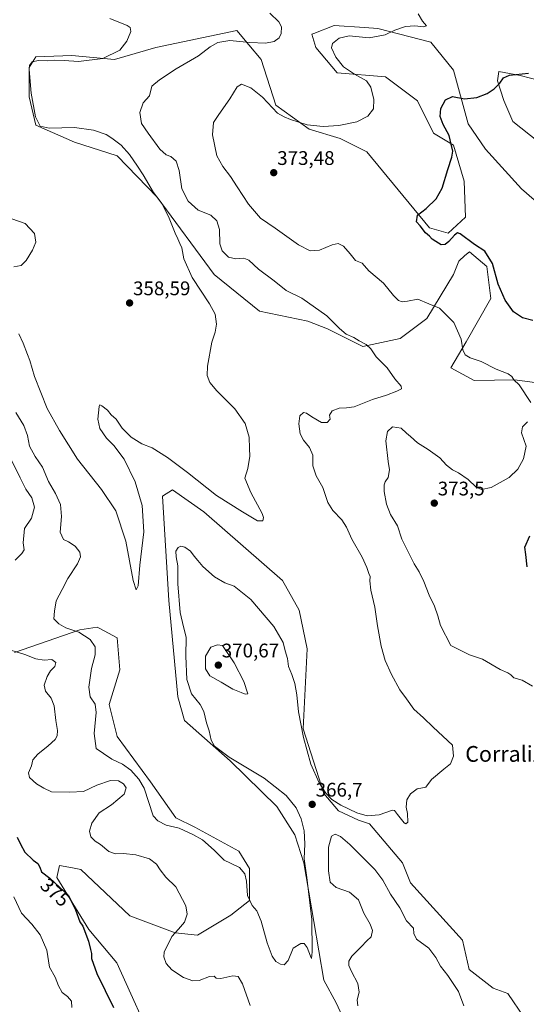
# Model space of a CAD drawing. Units: metres. Extents: x 608123 to 611598, y 4685316 to 4687683.
# Drawn here: x 609252 to 609510, y 4686012 to 4686514 of the extents above; entities that cross this region are included whole.
import ezdxf
from ezdxf.enums import TextEntityAlignment as Align

# ---------------------------------------------------------------- set-up
doc = ezdxf.new("R2010")
doc.units = ezdxf.units.M
doc.header["$MEASUREMENT"] = 0
for name, color, linetype, lineweight in [('Carátula', 7, 'Continuous', 5), ('Cultivos herbáceos CxS', 92, 'Continuous', 0), ('Curva de nivel maestra', 36, 'Continuous', 30), ('Curva de nivel normal', 36, 'Continuous', 0), ('Matorral', 135, 'Continuous', 0), ('Matorral CxS', 135, 'Continuous', 0), ('Punto de cota en terreno', 7, 'Continuous', 0), ('Rótulo de curva de nivel directora', 19, 'Continuous', 0), ('Rótulo de punto de cota en terreno', 19, 'Continuous', 0), ('Texto cartográfico', 19, 'Continuous', 0)]:
    doc.layers.add(name, color=color, linetype=linetype, lineweight=lineweight)
doc.styles.add('Arial', font='txt', dxfattribs={"height": 0.2})

# ---------------------------------------------------------------- blocks, each defined once
blk = doc.blocks.new('*U152')
at = {"layer": 'Cultivos herbáceos CxS', "color": 92, "linetype": 'Continuous', "lineweight": 0}
for points in [[(609508.43, 4686005.67, 368.29), (609500.29, 4686017.89, 367.75), (609492.83, 4686020.61, 368.14), (609480.61, 4686030.11, 367.91), (609477.22, 4686045.05, 367.18), (609450.76, 4686074.24, 366.92), (609446.69, 4686084.42, 366.15), (609429.94, 4686104.24, 365.33), (609424.3, 4686106.15, 365.45), (609414.12, 4686110.9, 365.65), (609406.65, 4686119.73, 365.02), (609396.2, 4686152.66, 364.65), (609398.14, 4686193.35, 362.94), (609394.04, 4686212.99, 362.15), (609385.56, 4686228.11, 361.51), (609345.67, 4686263.1, 360.77), (609329.62, 4686274.3, 360.95), (609324.59, 4686271.05, 361.39), (609327.79, 4686217.98, 362.38), (609332.45, 4686168.88, 362.51), (609335.8, 4686156.86, 362.49), (609358.97, 4686136.23, 364.35), (609382.81, 4686113.08, 363.59), (609391.92, 4686098.6, 364.02), (609396.47, 4686084.42, 364.86), (609406.65, 4686024.68, 365.71), (609412.87, 4686013.14, 366.2), (609427.01, 4685982.59, 366.32)], [(609527.51, 4686479.61, 375.77), (609506.47, 4686485.04, 375.06), (609495.62, 4686487.07, 374.2), (609494.94, 4686482.32, 374.68), (609498.2, 4686472.46, 375.78), (609502.8, 4686461.73, 376.73), (609524.8, 4686444.3, 379.65)], [(609521.4, 4686415.11, 380.75), (609507.12, 4686427.48, 379.22), (609488.83, 4686447.7, 376.85), (609480.01, 4686460.6, 376.13), (609472.55, 4686487.75, 373.86), (609461.01, 4686502.01, 371.54), (609434.15, 4686509, 369.35), (609427.27, 4686509.49, 368.83), (609411.89, 4686510.58, 367.7), (609411.89, 4686510.58, 367.7), (609401.56, 4686506.46, 366.67), (609400.62, 4686506.08, 366.57), (609402.66, 4686499.3, 367.28), (609413.51, 4686486.4, 368.68), (609437.94, 4686484.36, 371), (609454.23, 4686472.14, 372.65), (609462.37, 4686455.85, 373.59), (609472.55, 4686449.74, 375.02), (609477.98, 4686431.41, 376.02), (609478.65, 4686413.08, 375.8), (609469.83, 4686404.93, 375.12), (609460.33, 4686407.65, 375.17), (609428.44, 4686446.34, 372.15), (609414.87, 4686453.13, 370.83), (609399.26, 4686457.88, 370.29), (609382.3, 4686470.1, 369.29), (609374.84, 4686493.19, 366.38), (609368.44, 4686500.77, 365.1), (609362.39, 4686507.95, 364.19), (609321.23, 4686499.3, 362.04), (609300.2, 4686493.19, 360.34), (609278.48, 4686495.22, 359.18), (609260.16, 4686494.55, 359.05), (609256.77, 4686489.12, 359.58), (609256.77, 4686474.18, 359.32), (609260.16, 4686459.92, 358.89), (609279.84, 4686451.1, 357.88), (609301.55, 4686444.31, 359.11), (609321.91, 4686423.26, 359.98), (609350.88, 4686383.89, 361.05), (609374.02, 4686365.17, 361.55), (609398.58, 4686360.13, 363.42), (609408.45, 4686356.15, 363.76), (609426.41, 4686347.22, 364.69), (609445.4, 4686351.3, 366.52), (609458.98, 4686361.48, 368.77), (609472.55, 4686383.88, 371.97), (609475.26, 4686390.67, 372.91), (609478.4, 4686393.42, 373.4), (609480.69, 4686395.42, 373.94), (609489.51, 4686387.96, 374.11), (609491.55, 4686371.66, 373.26), (609479.05, 4686349.56, 370.39), (609471.19, 4686336.36, 367.33), (609483.15, 4686329.93, 367.88), (609503.76, 4686330.25, 369.94), (609554.39, 4686323.35, 374.07)], [(609321.83, 4685988.02, 375.09), (609301.48, 4686033.51, 372.49), (609287.23, 4686050.48, 374.32), (609270.94, 4686076.96, 374.37), (609272.3, 4686083.07, 373.43), (609278.89, 4686081.83, 373.27), (609283.16, 4686081.03, 373.05), (609308.05, 4686057.34, 372.91), (609331.04, 4686048.78, 369.74), (609342.34, 4686047.54, 367.7), (609359.3, 4686057.72, 365.84), (609368.8, 4686065.19, 364.97), (609368.8, 4686081.48, 364.17), (609363.37, 4686090.31, 363.85), (609340.98, 4686102.53, 364.18), (609331.48, 4686107.28, 364.17), (609318.59, 4686125.61, 363.8), (609301.63, 4686148.7, 363.34), (609297.56, 4686164.99, 363.1), (609302.98, 4686182.64, 362.08), (609301.63, 4686198.93, 361.6), (609292.75, 4686203.67, 362.56), (609291.45, 4686204.36, 362.73), (609282.63, 4686203.01, 364.41), (609249.38, 4686191.47, 369.98)]]:
    blk.add_polyline3d(points, dxfattribs=at)
blk = doc.blocks.new('*U164')
at = {"layer": 'Curva de nivel normal', "color": 36, "linetype": 'Continuous', "lineweight": 0}
blk.add_polyline3d([(609250.06, 4686313.58, 365), (609254.07, 4686306.9, 365), (609255.9, 4686301.9, 365), (609257, 4686296.41, 365), (609259.8, 4686291.28, 365), (609263.66, 4686285.72, 365), (609266.62, 4686278.5, 365), (609270.19, 4686272.42, 365), (609272.68, 4686266.83, 365), (609273.22, 4686260.68, 365), (609272.6, 4686252.76, 365), (609274.36, 4686248.94, 365), (609276.78, 4686247.76, 365), (609280.2, 4686245.53, 365), (609282.57, 4686242.48, 365), (609283, 4686240.17, 365), (609281.42, 4686236.61, 365), (609276.44, 4686229.09, 365), (609273.55, 4686223.48, 365), (609270.55, 4686217.73, 365), (609269.74, 4686212.46, 365), (609269.3, 4686208.53, 365), (609271.94, 4686206, 365), (609275.41, 4686203.92, 365), (609282.12, 4686201.78, 365), (609287.82, 4686198.05, 365), (609290.34, 4686194.41, 365), (609290.42, 4686190.22, 365), (609288.49, 4686183.31, 365), (609287.11, 4686173.74, 365), (609287.86, 4686168.94, 365), (609290.33, 4686165.13, 365), (609290.86, 4686160.99, 365), (609289.9, 4686150.22, 365), (609290.97, 4686142.54, 365), (609294.54, 4686139.99, 365), (609298.86, 4686137.18, 365), (609304.36, 4686134.59, 365), (609308.59, 4686131.62, 365), (609312.54, 4686126.98, 365), (609315.28, 4686122.39, 365), (609319.93, 4686108.25, 365), (609322.3, 4686105.78, 365), (609326.53, 4686103.58, 365), (609333.13, 4686102.08, 365), (609339.96, 4686098.88, 365), (609344.92, 4686096.17, 365), (609350.88, 4686090.89, 365), (609355.89, 4686085.78, 365), (609359.12, 4686084.24, 365), (609363.83, 4686082.02, 365), (609366.47, 4686078.78, 365), (609367.27, 4686075.11, 365), (609367.83, 4686067.81, 365), (609370.14, 4686062.61, 365), (609372.52, 4686060, 365), (609374.83, 4686054.7, 365), (609377.91, 4686043.61, 365), (609380.35, 4686036.88, 365), (609382.32, 4686034.13, 365), (609384.59, 4686032.74, 365), (609386.49, 4686032.5, 365), (609388.44, 4686034.69, 365), (609390.98, 4686040.99, 365), (609394.94, 4686043.32, 365), (609396.61, 4686043.34, 365), (609398.22, 4686041.27, 365), (609399.8, 4686036.83, 365), (609400.41, 4686035.69, 365), (609400.71, 4686039.14, 365), (609400.52, 4686055.59, 365), (609398.05, 4686076.9, 365), (609396.7, 4686086.5, 365), (609397.04, 4686093.98, 365), (609396.72, 4686100.74, 365), (609395.15, 4686106.87, 365), (609392.59, 4686112.39, 365), (609387.53, 4686118.72, 365), (609376.3, 4686127.55, 365), (609358.53, 4686138.1, 365), (609351.1, 4686143.73, 365), (609349.3, 4686146.89, 365), (609348.29, 4686151.62, 365), (609346.98, 4686155.6, 365), (609345.59, 4686161.34, 365), (609343.71, 4686164.97, 365), (609339.38, 4686170.46, 365), (609336.96, 4686177.64, 365), (609336.47, 4686189.58, 365), (609336.73, 4686199.24, 365), (609335.3, 4686204.45, 365), (609333.66, 4686211.73, 365), (609332.44, 4686226.45, 365), (609332.48, 4686235.57, 365), (609331.49, 4686240.05, 365), (609331.47, 4686242.98, 365), (609332.5, 4686244.96, 365), (609333.92, 4686245.54, 365), (609335.92, 4686245.05, 365), (609338.92, 4686243.03, 365), (609340.71, 4686240.43, 365), (609342.58, 4686238.35, 365), (609345.15, 4686235.27, 365), (609351.12, 4686229.96, 365), (609356.3, 4686226.92, 365), (609361.12, 4686225.15, 365), (609369.6, 4686218.35, 365), (609381.29, 4686204.71, 365), (609385.96, 4686196.55, 365), (609387.02, 4686192.23, 365), (609388.23, 4686188.34, 365), (609388.69, 4686184.28, 365), (609390.38, 4686180.22, 365), (609391.89, 4686175.61, 365), (609392.88, 4686169.84, 365), (609393.78, 4686161.25, 365), (609396.32, 4686148.16, 365), (609400.04, 4686134.56, 365), (609404.24, 4686125.05, 365), (609407.71, 4686119.85, 365), (609410.77, 4686116.65, 365), (609415.22, 4686113.78, 365), (609423.35, 4686109.83, 365), (609428.66, 4686108.26, 365), (609434.79, 4686108.84, 365), (609441.48, 4686111.26, 365), (609442.66, 4686111.09, 365), (609444.14, 4686108.95, 365), (609447.43, 4686104.69, 365), (609448.32, 4686104.18, 365), (609449.32, 4686105.15, 365), (609449.18, 4686109.58, 365), (609448.57, 4686112.67, 365), (609448.77, 4686116.46, 365), (609450.77, 4686119.55, 365), (609454.18, 4686122.06, 365), (609456.75, 4686122.56, 365), (609458.52, 4686122.85, 365), (609461.44, 4686126.84, 365), (609467.58, 4686132.1, 365), (609471.07, 4686134.7, 365), (609472.57, 4686138.64, 365), (609472.14, 4686144.25, 365), (609462.21, 4686153.45, 365), (609457.27, 4686158.26, 365), (609452.44, 4686162.58, 365), (609448.64, 4686167.79, 365), (609445.36, 4686172.49, 365), (609441.12, 4686180.25, 365), (609437.9, 4686187.36, 365), (609435.8, 4686194.6, 365), (609433.92, 4686204.95, 365), (609432.64, 4686214.44, 365), (609430.51, 4686223.24, 365), (609430, 4686227.91, 365), (609430.19, 4686230.09, 365), (609429.48, 4686231.61, 365), (609428.56, 4686234.7, 365), (609426.13, 4686239.93, 365), (609420.97, 4686249.1, 365), (609418.11, 4686255.26, 365), (609415.73, 4686258.92, 365), (609411.29, 4686263.67, 365), (609408.75, 4686267.86, 365), (609406.06, 4686275.4, 365), (609402.76, 4686281.33, 365), (609401.03, 4686286.44, 365), (609401.06, 4686291.8, 365), (609399.43, 4686295.71, 365), (609396.32, 4686299.44, 365), (609394.58, 4686302.81, 365), (609393.97, 4686307.9, 365), (609394.46, 4686311.84, 365), (609396.28, 4686313.56, 365), (609397.92, 4686313.32, 365), (609400.53, 4686311.32, 365), (609405.44, 4686308.54, 365), (609408.38, 4686308.44, 365), (609409.9, 4686310.21, 365), (609409.6, 4686312.3, 365), (609410.9, 4686314.44, 365), (609414.44, 4686315.75, 365), (609418.11, 4686316.05, 365), (609422.11, 4686316.52, 365), (609431.44, 4686320.26, 365), (609438.44, 4686322.49, 365), (609443.77, 4686324.46, 365), (609446.16, 4686325.68, 365), (609446.01, 4686327.04, 365), (609442.78, 4686330.75, 365), (609438.78, 4686336.28, 365), (609433.34, 4686341.98, 365), (609430.54, 4686346, 365), (609428.1, 4686348.22, 365), (609424.64, 4686350.02, 365), (609421.94, 4686351.75, 365), (609418.08, 4686353.46, 365), (609414.64, 4686356.28, 365), (609408.24, 4686362.77, 365), (609395.41, 4686371.76, 365), (609387.44, 4686375.69, 365), (609381.45, 4686380.62, 365), (609373.38, 4686386.62, 365), (609368.5, 4686391.08, 365), (609365.92, 4686392.14, 365), (609361.94, 4686391.74, 365), (609358.26, 4686392.71, 365), (609355.02, 4686395.94, 365), (609353.81, 4686399.47, 365), (609353.56, 4686406.66, 365), (609352.27, 4686411.22, 365), (609349.13, 4686414.06, 365), (609342.78, 4686416.63, 365), (609337.61, 4686421.12, 365), (609334.41, 4686427.36, 365), (609333.02, 4686436.8, 365), (609331.6, 4686441.55, 365), (609328.91, 4686443.88, 365), (609326.46, 4686444.8, 365), (609323.28, 4686447.61, 365), (609317.26, 4686455.82, 365), (609313.88, 4686460.75, 365), (609313.11, 4686466.25, 365), (609314.87, 4686471.16, 365), (609318, 4686474.83, 365), (609319.17, 4686479.75, 365), (609323.16, 4686482.94, 365), (609331.61, 4686488.45, 365), (609342.9, 4686495.15, 365), (609348.78, 4686499.75, 365), (609352.75, 4686501.96, 365), (609358.86, 4686502.93, 365), (609369.06, 4686501.83, 365), (609377.04, 4686501.62, 365), (609381.4, 4686502.43, 365), (609383.87, 4686504.22, 365), (609384.91, 4686506.55, 365), (609385.2, 4686509.89, 365), (609383.79, 4686512.46, 365), (609379.12, 4686516.89, 365)], dxfattribs=at)
blk = doc.blocks.new('*U181')
at = {"layer": 'Curva de nivel normal', "color": 36, "linetype": 'Continuous', "lineweight": 0}
blk.add_polyline3d([(609278.58, 4686010.78, 380), (609278.28, 4686013.99, 380), (609276.37, 4686016.34, 380), (609273.6, 4686018.48, 380), (609271.77, 4686021.74, 380), (609270.08, 4686026.14, 380), (609267.19, 4686031.3, 380), (609265.8, 4686039.93, 380), (609262.5, 4686047.77, 380), (609258.1, 4686053.14, 380), (609252.89, 4686058.83, 380), (609249.05, 4686067.13, 380)], dxfattribs=at)
blk = doc.blocks.new('*U182')
at = {"layer": 'Curva de nivel normal', "color": 36, "linetype": 'Continuous', "lineweight": 0}
for points in [[(609248.09, 4686412.17, 360), (609254.72, 4686409.73, 360), (609259.58, 4686404.69, 360), (609260.2, 4686400.35, 360), (609258.59, 4686396.3, 360), (609255.28, 4686391, 360), (609252.75, 4686388.42, 360), (609248.96, 4686387.68, 360)], [(609251.52, 4686353.63, 360), (609253.8, 4686348.9, 360), (609255.97, 4686343.07, 360), (609257.24, 4686340.01, 360), (609259.53, 4686331.87, 360), (609266, 4686315.71, 360), (609272.33, 4686304.35, 360), (609281.42, 4686289.87, 360), (609293.67, 4686274.46, 360), (609300.81, 4686263.6, 360), (609306.01, 4686248.13, 360), (609309.72, 4686228.17, 360), (609311.22, 4686223.26, 360), (609312.25, 4686225.36, 360), (609313.1, 4686235.87, 360), (609315.21, 4686252.93, 360), (609314.2, 4686266.27, 360), (609310.67, 4686278.33, 360), (609305.09, 4686289.77, 360), (609299.95, 4686296.74, 360), (609296.14, 4686300.59, 360), (609292.69, 4686305.47, 360), (609291.78, 4686310.27, 360), (609292.44, 4686316.73, 360), (609292.76, 4686317.5, 360), (609293.79, 4686316.94, 360), (609296.6, 4686314.74, 360), (609298.49, 4686312.4, 360), (609300.98, 4686310.13, 360), (609304.14, 4686305.69, 360), (609308.68, 4686301.04, 360), (609314.13, 4686297.7, 360), (609319.29, 4686295.58, 360), (609327.16, 4686290.69, 360), (609337.28, 4686283.02, 360), (609352.05, 4686271.3, 360), (609365.34, 4686263.03, 360), (609372.93, 4686258.54, 360), (609375.7, 4686258.47, 360), (609376.03, 4686260.17, 360), (609375.24, 4686262.22, 360), (609369.55, 4686272.82, 360), (609366.45, 4686280.24, 360), (609368.08, 4686285.07, 360), (609369.01, 4686291.29, 360), (609368.87, 4686295.19, 360), (609368.63, 4686300.99, 360), (609366.64, 4686308.05, 360), (609361.45, 4686315.47, 360), (609352.22, 4686324.67, 360), (609348.76, 4686328.87, 360), (609347.37, 4686332.48, 360), (609347.44, 4686337.22, 360), (609349.74, 4686349.36, 360), (609351.34, 4686354.5, 360), (609352.08, 4686358.56, 360), (609351.37, 4686363.58, 360), (609348.59, 4686368.89, 360), (609339.62, 4686382.31, 360), (609335.39, 4686391.83, 360), (609334.38, 4686397.4, 360), (609333.43, 4686399.54, 360), (609332.45, 4686401.9, 360), (609331, 4686404.92, 360), (609327.73, 4686413.4, 360), (609324.34, 4686419.91, 360), (609320.11, 4686425.6, 360), (609314.87, 4686434.54, 360), (609311.83, 4686438.99, 360), (609307.89, 4686444.99, 360), (609303.63, 4686449.74, 360), (609298.78, 4686453.22, 360), (609296, 4686455.1, 360), (609289.6, 4686457.36, 360), (609279.9, 4686458.62, 360), (609266.93, 4686458.28, 360), (609262.4, 4686459.28, 360), (609260.05, 4686464, 360), (609257.78, 4686476.2, 360), (609256.84, 4686488.16, 360), (609257.06, 4686490.24, 360), (609258.28, 4686492.02, 360), (609261.64, 4686492.83, 360), (609266.07, 4686492.58, 360), (609269.64, 4686492.87, 360), (609274.58, 4686492.76, 360), (609281.92, 4686492.31, 360), (609294.27, 4686493.74, 360), (609302.97, 4686498.03, 360), (609306.52, 4686502.55, 360), (609308.52, 4686507.55, 360), (609308.2, 4686509.62, 360), (609306.72, 4686510.54, 360), (609297.85, 4686514.18, 360)]]:
    blk.add_polyline3d(points, dxfattribs=at)
blk = doc.blocks.new('*U190')
at = {"layer": 'Curva de nivel normal', "color": 36, "linetype": 'Continuous', "lineweight": 0}
for points in [[(609454.59, 4686516.54, 370), (609456.9, 4686512.69, 370), (609458.84, 4686510.45, 370), (609457.27, 4686509.86, 370), (609452.92, 4686510.37, 370), (609448.17, 4686509.98, 370), (609442.77, 4686508.26, 370), (609437.77, 4686505.73, 370), (609429.73, 4686504.24, 370), (609419.59, 4686505.28, 370), (609414.39, 4686504.12, 370), (609411.06, 4686501.34, 370), (609410.58, 4686499.14, 370), (609412.78, 4686494.42, 370), (609416.69, 4686489.6, 370), (609422.22, 4686485.71, 370), (609428.34, 4686482.46, 370), (609430.62, 4686479.22, 370), (609432.15, 4686472.89, 370), (609431.82, 4686468.22, 370), (609428.95, 4686464.43, 370), (609423.45, 4686461.61, 370), (609414.27, 4686459.73, 370), (609406.31, 4686459.18, 370), (609398.11, 4686459.99, 370), (609389.77, 4686462.66, 370), (609386.42, 4686464.06, 370), (609383.13, 4686465.91, 370), (609375.46, 4686474.06, 370), (609369.49, 4686478.78, 370), (609364.86, 4686480.63, 370), (609362.66, 4686479.34, 370), (609358.87, 4686473.32, 370), (609353.28, 4686465.33, 370), (609350.55, 4686461.22, 370), (609350.11, 4686454.89, 370), (609352.23, 4686444.3, 370), (609355.22, 4686438.76, 370), (609359.27, 4686433.71, 370), (609362.5, 4686428.41, 370), (609368.32, 4686419.59, 370), (609374.45, 4686412.5, 370), (609381.97, 4686407.4, 370), (609393.74, 4686398.96, 370), (609399.76, 4686395.88, 370), (609404.52, 4686396.3, 370), (609410.84, 4686398.96, 370), (609414.02, 4686399.58, 370), (609416.69, 4686398.19, 370), (609420.07, 4686394.32, 370), (609422.78, 4686391.03, 370), (609426.14, 4686389.63, 370), (609429.61, 4686385.74, 370), (609437.02, 4686379.47, 370), (609442.05, 4686373.17, 370), (609444.62, 4686370.68, 370), (609446.48, 4686369.96, 370), (609449.12, 4686370.31, 370), (609454.49, 4686371.23, 370), (609460.12, 4686368.86, 370), (609465.5, 4686366.77, 370), (609472.78, 4686359.43, 370), (609476.46, 4686350.9, 370), (609477.35, 4686345.46, 370), (609478.56, 4686342.88, 370), (609481.08, 4686341.42, 370), (609486.67, 4686339.48, 370), (609494.23, 4686335.65, 370), (609500.35, 4686333.31, 370), (609502.24, 4686331.99, 370), (609503.22, 4686330.17, 370), (609505.91, 4686327.66, 370), (609511.88, 4686318.68, 370)], [(609510.23, 4686308.91, 370), (609507.62, 4686306.32, 370), (609507.22, 4686303.23, 370), (609509.51, 4686296.52, 370), (609508.24, 4686290.06, 370), (609505.25, 4686284.69, 370), (609500.89, 4686280.57, 370), (609491.77, 4686275.5, 370), (609486.77, 4686274.38, 370), (609484.11, 4686275.58, 370), (609480.11, 4686279.48, 370), (609475.07, 4686282.96, 370), (609472.03, 4686284.38, 370), (609469.07, 4686286.87, 370), (609465.65, 4686290.44, 370), (609459.69, 4686294.82, 370), (609454.33, 4686298.08, 370), (609450.76, 4686301.4, 370), (609448.68, 4686303.07, 370), (609445.93, 4686305.6, 370), (609441.56, 4686306.27, 370), (609439, 4686303.89, 370), (609438.2, 4686299.15, 370), (609439.32, 4686288.66, 370), (609440.09, 4686284.34, 370), (609439.3, 4686280.57, 370), (609437.85, 4686278.39, 370), (609437.32, 4686276.83, 370), (609437.36, 4686273.4, 370), (609438.53, 4686266.89, 370), (609440.6, 4686261.73, 370), (609444.14, 4686255.94, 370), (609446.24, 4686249.14, 370), (609452.66, 4686236.56, 370), (609455.18, 4686232.48, 370), (609457.53, 4686227.65, 370), (609460.26, 4686220.56, 370), (609462.87, 4686214.97, 370), (609464.53, 4686210.18, 370), (609465.9, 4686205.26, 370), (609471.16, 4686195, 370), (609480.77, 4686190.3, 370), (609487.32, 4686188, 370), (609496.27, 4686182.72, 370), (609500.22, 4686181.08, 370), (609501.74, 4686180.07, 370), (609503.23, 4686178.47, 370), (609507.54, 4686177.38, 370), (609512.78, 4686174.25, 370)], [(609477.91, 4686011.67, 370), (609475.06, 4686018.86, 370), (609469.62, 4686027.13, 370), (609465.91, 4686031.73, 370), (609463.65, 4686036.2, 370), (609459.97, 4686040.89, 370), (609453.77, 4686045.62, 370), (609452.44, 4686048.38, 370), (609452.24, 4686051.09, 370), (609448.74, 4686054.9, 370), (609445.34, 4686061.49, 370), (609440.56, 4686068.37, 370), (609436.58, 4686075.53, 370), (609432.6, 4686080.96, 370), (609425.44, 4686088.06, 370), (609419.94, 4686093.78, 370), (609415.05, 4686097.84, 370), (609412.44, 4686099.03, 370), (609410.48, 4686098.03, 370), (609409.02, 4686092.32, 370), (609408.99, 4686080.25, 370), (609409.9, 4686074.51, 370), (609413, 4686071.83, 370), (609419.72, 4686069.4, 370), (609424.24, 4686065.61, 370), (609427.01, 4686058.83, 370), (609430.25, 4686053.22, 370), (609431.34, 4686049.99, 370), (609430.79, 4686046.7, 370), (609428.57, 4686044.67, 370), (609425.71, 4686041.64, 370), (609420.96, 4686036.91, 370), (609419.3, 4686034.26, 370), (609419.3, 4686032.21, 370), (609420.72, 4686029.05, 370), (609423.96, 4686022.94, 370), (609424.54, 4686018.5, 370), (609423.57, 4686014.65, 370), (609423.97, 4686011.67, 370)], [(609369.17, 4686011.76, 370), (609365.34, 4686022.81, 370), (609363.15, 4686026.62, 370), (609360.4, 4686026.88, 370), (609354.34, 4686025.48, 370), (609351.9, 4686025.71, 370), (609350.92, 4686026.73, 370), (609348.49, 4686026.6, 370), (609343.27, 4686024.58, 370), (609340, 4686024.36, 370), (609335.34, 4686026.11, 370), (609329.44, 4686029.86, 370), (609326.55, 4686033.1, 370), (609325.27, 4686036.58, 370), (609325.39, 4686038.97, 370), (609329.4, 4686046.93, 370), (609332.73, 4686050.59, 370), (609335.72, 4686054.26, 370), (609337.22, 4686058.26, 370), (609336.47, 4686062.59, 370), (609331.45, 4686072.15, 370), (609326.39, 4686077.11, 370), (609323.38, 4686080.85, 370), (609321.64, 4686083.78, 370), (609317.95, 4686086.41, 370), (609311.11, 4686088.41, 370), (609304.86, 4686089.09, 370), (609300.67, 4686089.03, 370), (609297.34, 4686090.24, 370), (609293.09, 4686093.69, 370), (609290.37, 4686095.36, 370), (609288.19, 4686097.65, 370), (609287.56, 4686100.48, 370), (609288.71, 4686104.58, 370), (609292.4, 4686109.78, 370), (609298.7, 4686113.96, 370), (609305.12, 4686119.29, 370), (609306.19, 4686122.5, 370), (609304.74, 4686124.6, 370), (609302.32, 4686126.12, 370), (609298.17, 4686126.23, 370), (609291.16, 4686123.95, 370), (609284.53, 4686120.78, 370), (609277.45, 4686120.33, 370), (609268.17, 4686120.58, 370), (609264.32, 4686122.42, 370), (609260.48, 4686124.63, 370), (609256.94, 4686127.83, 370), (609256.4, 4686130.22, 370), (609257.93, 4686133.84, 370), (609258.76, 4686136.86, 370), (609261.22, 4686139.73, 370), (609266.49, 4686143.97, 370), (609270, 4686147.22, 370), (609271.08, 4686149.08, 370), (609271.24, 4686151.7, 370), (609270.4, 4686156.86, 370), (609269.58, 4686164.29, 370), (609268, 4686168.13, 370), (609265.08, 4686171.84, 370), (609264.51, 4686174.82, 370), (609265.89, 4686179.2, 370), (609267.74, 4686182.15, 370), (609269.84, 4686184.24, 370), (609270.38, 4686186.27, 370), (609268.3, 4686187.84, 370), (609264.49, 4686187.49, 370), (609260.2, 4686188.15, 370), (609254.58, 4686190.46, 370), (609247.55, 4686192.65, 370)], [(609249.76, 4686238.41, 370), (609253.14, 4686241.79, 370), (609254.2, 4686243.76, 370), (609253.75, 4686247.33, 370), (609254.5, 4686254.61, 370), (609257.94, 4686259.77, 370), (609259.51, 4686265.47, 370), (609258.15, 4686270.17, 370), (609255.18, 4686274.58, 370), (609252.24, 4686280.38, 370), (609248.09, 4686289.06, 370)]]:
    blk.add_polyline3d(points, dxfattribs=at)
blk = doc.blocks.new('*U200')
at = {"layer": 'Curva de nivel maestra', "color": 36, "linetype": 'Continuous', "lineweight": 30}
for points in [[(609510.12, 4686235.1, 375), (609509.4, 4686241.24, 375), (609508.9, 4686245.03, 375), (609511.42, 4686250.8, 375)], [(609512.88, 4686360.35, 375), (609507.72, 4686361.76, 375), (609503.04, 4686364.8, 375), (609498.77, 4686370.71, 375), (609495.23, 4686378.98, 375), (609492.39, 4686389.42, 375), (609488.52, 4686395.65, 375), (609483.34, 4686399.14, 375), (609475.93, 4686404.57, 375), (609474.57, 4686405.08, 375), (609473.08, 4686403.91, 375), (609470.21, 4686400.68, 375), (609468.34, 4686399.08, 375), (609466.24, 4686398.99, 375), (609463.52, 4686400.69, 375), (609461.77, 4686401.76, 375), (609460.34, 4686403.3, 375), (609458.34, 4686405.01, 375), (609455.63, 4686408.56, 375), (609453.85, 4686410.72, 375), (609454.31, 4686414.02, 375), (609458.61, 4686417.5, 375), (609463.83, 4686422.32, 375), (609466.89, 4686427.85, 375), (609469.64, 4686437.28, 375), (609471.81, 4686443.55, 375), (609472.18, 4686446.55, 375), (609471.36, 4686450.22, 375), (609470.42, 4686454.62, 375), (609467.37, 4686460.15, 375), (609465.88, 4686464.29, 375), (609466.1, 4686468.37, 375), (609468.45, 4686472.65, 375), (609472.03, 4686474.37, 375), (609478.25, 4686473.25, 375), (609484.37, 4686473.92, 375), (609489.66, 4686475.87, 375), (609493.33, 4686478.33, 375), (609496.18, 4686481.27, 375), (609497.95, 4686483.93, 375), (609501.1, 4686485.31, 375), (609510.68, 4686486.34, 375)], [(609250.67, 4686097.46, 375), (609252.45, 4686093.88, 375), (609254.7, 4686089.82, 375), (609258.85, 4686085.82, 375), (609261.26, 4686084.08, 375), (609262.28, 4686082.21, 375), (609263.1, 4686079.88, 375), (609267.29, 4686076.64, 375), (609272.33, 4686072.02, 375), (609276.81, 4686067.78, 375), (609280.43, 4686060.53, 375), (609282.51, 4686054.38, 375), (609284.15, 4686052.16, 375), (609287.03, 4686044.54, 375), (609287.98, 4686040.3, 375), (609288.51, 4686038.32, 375), (609288.51, 4686035.65, 375), (609291.28, 4686028.09, 375), (609299.78, 4686010.72, 375)]]:
    blk.add_polyline3d(points, dxfattribs=at)
blk = doc.blocks.new('5PATER')
at = {"layer": 'Carátula', "linetype": 'Continuous', "lineweight": 5}
h = blk.add_hatch(color=250, dxfattribs=at)
edge = h.paths.add_edge_path()
edge.add_ellipse((0, 0.01), major_axis=(-1.33, -1.34), ratio=0.999422, start_angle=0, end_angle=360)

msp = doc.modelspace()

# ---------------------------------------------------------------- linework, layer by layer
at = {"layer": 'Cultivos herbáceos CxS', "color": 92, "linetype": 'Continuous', "lineweight": 0}
for points in [[(609521.4, 4686415.11, 380.75), (609507.12, 4686427.48, 379.22), (609488.83, 4686447.7, 376.85), (609480.01, 4686460.6, 376.13), (609472.55, 4686487.75, 373.86), (609461.01, 4686502.01, 371.54), (609434.15, 4686509, 369.35), (609427.27, 4686509.49, 368.83), (609411.89, 4686510.58, 367.69), (609401.56, 4686506.46, 366.67), (609400.62, 4686506.09, 366.57), (609402.66, 4686499.3, 367.28), (609413.51, 4686486.4, 368.68), (609437.94, 4686484.36, 371), (609454.23, 4686472.14, 372.65), (609462.37, 4686455.85, 373.59), (609472.55, 4686449.74, 375.02), (609477.97, 4686431.41, 376.02), (609478.65, 4686413.08, 375.8), (609469.83, 4686404.93, 375.12), (609460.33, 4686407.65, 375.17), (609428.44, 4686446.34, 372.15), (609414.87, 4686453.13, 370.83), (609399.26, 4686457.88, 370.29), (609382.3, 4686470.1, 369.29), (609374.84, 4686493.19, 366.38), (609368.44, 4686500.77, 365.1), (609362.39, 4686507.95, 364.19), (609321.23, 4686499.3, 362.04), (609300.2, 4686493.19, 360.34), (609278.48, 4686495.22, 359.18), (609260.16, 4686494.55, 359.05), (609256.77, 4686489.12, 359.58), (609256.77, 4686474.18, 359.32), (609260.16, 4686459.92, 358.89), (609279.84, 4686451.1, 357.88), (609301.55, 4686444.31, 359.11), (609321.91, 4686423.26, 359.98), (609350.88, 4686383.89, 361.05), (609374.02, 4686365.17, 361.55), (609398.58, 4686360.13, 363.42), (609408.45, 4686356.15, 363.76), (609426.4, 4686347.22, 364.69), (609445.4, 4686351.3, 366.52), (609458.98, 4686361.48, 368.77), (609472.55, 4686383.88, 371.97), (609475.26, 4686390.67, 372.91), (609478.4, 4686393.42, 373.4), (609480.69, 4686395.42, 373.94), (609489.51, 4686387.96, 374.11), (609491.54, 4686371.66, 373.26), (609479.05, 4686349.56, 370.39), (609471.19, 4686336.36, 367.33), (609483.15, 4686329.93, 367.88), (609503.76, 4686330.25, 369.94), (609554.38, 4686323.35, 374.07)], [(609527.51, 4686479.61, 375.77), (609506.47, 4686485.04, 375.06), (609495.62, 4686487.07, 374.2), (609494.94, 4686482.32, 374.68), (609498.2, 4686472.46, 375.78), (609502.8, 4686461.73, 376.73), (609524.79, 4686444.3, 379.65)], [(609508.43, 4686005.67, 368.29), (609500.29, 4686017.89, 367.75), (609492.83, 4686020.61, 368.14), (609480.61, 4686030.11, 367.91), (609477.22, 4686045.05, 367.18), (609450.76, 4686074.24, 366.92), (609446.69, 4686084.42, 366.15), (609429.94, 4686104.24, 365.33), (609424.29, 4686106.15, 365.45), (609414.12, 4686110.9, 365.65), (609406.65, 4686119.73, 365.02), (609396.2, 4686152.66, 364.65), (609398.14, 4686193.35, 362.94), (609394.04, 4686212.99, 362.15), (609385.56, 4686228.11, 361.51), (609345.67, 4686263.1, 360.77), (609329.62, 4686274.3, 360.95), (609324.59, 4686271.05, 361.39), (609327.79, 4686217.98, 362.38), (609332.45, 4686168.88, 362.51), (609335.8, 4686156.86, 362.49), (609358.97, 4686136.23, 364.35), (609382.81, 4686113.08, 363.59), (609391.92, 4686098.6, 364.02), (609396.47, 4686084.42, 364.86), (609406.65, 4686024.68, 365.71), (609412.86, 4686013.14, 366.2), (609427.01, 4685982.59, 366.32)], [(609321.83, 4685988.02, 375.09), (609301.48, 4686033.51, 372.49), (609287.23, 4686050.48, 374.32), (609270.94, 4686076.96, 374.37), (609272.3, 4686083.07, 373.43), (609278.89, 4686081.83, 373.27), (609283.16, 4686081.03, 373.05), (609308.05, 4686057.34, 372.91), (609331.04, 4686048.78, 369.74), (609342.34, 4686047.54, 367.7), (609359.3, 4686057.72, 365.84), (609368.8, 4686065.19, 364.97), (609368.8, 4686081.48, 364.17), (609363.37, 4686090.31, 363.85), (609340.98, 4686102.53, 364.18), (609331.48, 4686107.28, 364.17), (609318.59, 4686125.61, 363.8), (609301.63, 4686148.7, 363.34), (609297.56, 4686164.99, 363.1), (609302.98, 4686182.64, 362.08), (609301.63, 4686198.93, 361.6), (609292.75, 4686203.67, 362.56), (609291.45, 4686204.36, 362.73), (609282.63, 4686203.01, 364.41), (609249.38, 4686191.47, 369.98)]]:
    msp.add_polyline3d(points, dxfattribs=at)
at = {"layer": 'Curva de nivel normal', "color": 36, "linetype": 'Continuous', "lineweight": 0}
msp.add_polyline3d([(609366.59, 4686170.22, 370), (609367.94, 4686170.37, 370), (609365.98, 4686176.61, 370), (609361.02, 4686186.18, 370), (609355.16, 4686194.95, 370), (609352.52, 4686195.39, 370), (609349.13, 4686194.15, 370), (609346.52, 4686189.62, 370), (609346.42, 4686183.13, 370), (609348.66, 4686179.5, 370), (609354.52, 4686176.32, 370), (609360.34, 4686172.81, 370), (609364.68, 4686171.11, 370), (609366.59, 4686170.22, 370)], dxfattribs=at)
at = {"layer": 'Matorral', "color": 135, "linetype": 'Continuous', "lineweight": 0}
for points in [[(609521.4, 4686415.11, 380.75), (609507.12, 4686427.48, 379.22), (609488.83, 4686447.7, 376.85), (609480.01, 4686460.6, 376.13), (609472.55, 4686487.75, 373.86), (609461.01, 4686502.01, 371.54), (609434.15, 4686509, 369.35), (609427.27, 4686509.49, 368.83), (609411.89, 4686510.58, 367.69), (609401.56, 4686506.46, 366.67), (609400.62, 4686506.09, 366.57), (609402.66, 4686499.3, 367.28), (609413.51, 4686486.4, 368.68), (609437.94, 4686484.36, 371), (609454.23, 4686472.14, 372.65), (609462.37, 4686455.85, 373.59), (609472.55, 4686449.74, 375.02), (609477.97, 4686431.41, 376.02), (609478.65, 4686413.08, 375.8), (609469.83, 4686404.93, 375.12), (609460.33, 4686407.65, 375.17), (609428.44, 4686446.34, 372.15), (609414.87, 4686453.13, 370.83), (609399.26, 4686457.88, 370.29), (609382.3, 4686470.1, 369.29), (609374.84, 4686493.19, 366.38), (609368.44, 4686500.77, 365.1), (609362.39, 4686507.95, 364.19), (609321.23, 4686499.3, 362.04), (609300.2, 4686493.19, 360.34), (609278.48, 4686495.22, 359.18), (609260.16, 4686494.55, 359.05), (609256.77, 4686489.12, 359.58), (609256.77, 4686474.18, 359.32), (609260.16, 4686459.92, 358.89), (609279.84, 4686451.1, 357.88), (609301.55, 4686444.31, 359.11), (609321.91, 4686423.26, 359.98), (609350.88, 4686383.89, 361.05), (609374.02, 4686365.17, 361.55), (609398.58, 4686360.13, 363.42), (609408.45, 4686356.15, 363.76), (609426.4, 4686347.22, 364.69), (609445.4, 4686351.3, 366.52), (609458.98, 4686361.48, 368.77), (609472.55, 4686383.88, 371.97), (609475.26, 4686390.67, 372.91), (609478.4, 4686393.42, 373.4), (609480.69, 4686395.42, 373.94), (609489.51, 4686387.96, 374.11), (609491.54, 4686371.66, 373.26), (609479.05, 4686349.56, 370.39), (609471.19, 4686336.36, 367.33), (609483.15, 4686329.93, 367.88), (609503.76, 4686330.25, 369.94), (609554.38, 4686323.35, 374.07)], [(609527.51, 4686479.61, 375.77), (609506.47, 4686485.04, 375.06), (609495.62, 4686487.07, 374.2), (609494.94, 4686482.32, 374.68), (609498.2, 4686472.46, 375.78), (609502.8, 4686461.73, 376.73), (609524.79, 4686444.3, 379.65)], [(609508.43, 4686005.67, 368.29), (609500.29, 4686017.89, 367.75), (609492.83, 4686020.61, 368.14), (609480.61, 4686030.11, 367.91), (609477.22, 4686045.05, 367.18), (609450.76, 4686074.24, 366.92), (609446.69, 4686084.42, 366.15), (609429.94, 4686104.24, 365.33), (609424.29, 4686106.15, 365.45), (609414.12, 4686110.9, 365.65), (609406.65, 4686119.73, 365.02), (609396.2, 4686152.66, 364.65), (609398.14, 4686193.35, 362.94), (609394.04, 4686212.99, 362.15), (609385.56, 4686228.11, 361.51), (609345.67, 4686263.1, 360.77), (609329.62, 4686274.3, 360.95), (609324.59, 4686271.05, 361.39), (609327.79, 4686217.98, 362.38), (609332.45, 4686168.88, 362.51), (609335.8, 4686156.86, 362.49), (609358.97, 4686136.23, 364.35), (609382.81, 4686113.08, 363.59), (609391.92, 4686098.6, 364.02), (609396.47, 4686084.42, 364.86), (609406.65, 4686024.68, 365.71), (609412.86, 4686013.14, 366.2), (609427.01, 4685982.59, 366.32)], [(609321.83, 4685988.02, 375.09), (609301.48, 4686033.51, 372.49), (609287.23, 4686050.48, 374.32), (609270.94, 4686076.96, 374.37), (609272.3, 4686083.07, 373.43), (609278.89, 4686081.83, 373.27), (609283.16, 4686081.03, 373.05), (609308.05, 4686057.34, 372.91), (609331.04, 4686048.78, 369.74), (609342.34, 4686047.54, 367.7), (609359.3, 4686057.72, 365.84), (609368.8, 4686065.19, 364.97), (609368.8, 4686081.48, 364.17), (609363.37, 4686090.31, 363.85), (609340.98, 4686102.53, 364.18), (609331.48, 4686107.28, 364.17), (609318.59, 4686125.61, 363.8), (609301.63, 4686148.7, 363.34), (609297.56, 4686164.99, 363.1), (609302.98, 4686182.64, 362.08), (609301.63, 4686198.93, 361.6), (609292.75, 4686203.67, 362.56), (609291.45, 4686204.36, 362.73), (609282.63, 4686203.01, 364.41), (609249.38, 4686191.47, 369.98)]]:
    msp.add_polyline3d(points, dxfattribs=at)
at = {"layer": 'Matorral CxS', "color": 135, "linetype": 'Continuous', "lineweight": 0}
for points in [[(609554.38, 4686323.35, 374.07), (609503.76, 4686330.25, 369.94), (609483.15, 4686329.93, 367.88), (609471.19, 4686336.36, 367.33), (609479.05, 4686349.56, 370.39), (609491.55, 4686371.66, 373.26), (609489.51, 4686387.96, 374.11), (609480.69, 4686395.42, 373.94), (609478.4, 4686393.42, 373.4), (609475.26, 4686390.67, 372.91), (609472.55, 4686383.88, 371.97), (609458.98, 4686361.48, 368.77), (609445.4, 4686351.3, 366.52), (609426.41, 4686347.22, 364.69), (609408.45, 4686356.15, 363.76), (609398.58, 4686360.13, 363.42), (609374.02, 4686365.17, 361.55), (609350.88, 4686383.89, 361.05), (609321.91, 4686423.26, 359.98), (609301.55, 4686444.31, 359.11), (609279.84, 4686451.1, 357.88), (609260.16, 4686459.92, 358.89), (609256.77, 4686474.18, 359.32), (609256.77, 4686489.12, 359.58), (609260.16, 4686494.55, 359.05), (609278.48, 4686495.22, 359.18), (609300.2, 4686493.19, 360.34), (609321.23, 4686499.3, 362.04), (609362.39, 4686507.95, 364.19), (609368.44, 4686500.77, 365.1), (609374.84, 4686493.19, 366.38), (609382.3, 4686470.1, 369.29), (609399.26, 4686457.88, 370.29), (609414.87, 4686453.13, 370.83), (609428.44, 4686446.34, 372.15), (609460.33, 4686407.65, 375.17), (609469.83, 4686404.93, 375.12), (609478.65, 4686413.08, 375.8), (609477.98, 4686431.41, 376.02), (609472.55, 4686449.74, 375.02), (609462.37, 4686455.85, 373.59), (609454.23, 4686472.14, 372.65), (609437.94, 4686484.36, 371), (609413.51, 4686486.4, 368.68), (609402.66, 4686499.3, 367.28), (609400.62, 4686506.08, 366.57), (609401.56, 4686506.46, 366.67), (609411.89, 4686510.58, 367.7), (609427.27, 4686509.49, 368.83), (609434.15, 4686509, 369.35), (609461.01, 4686502.01, 371.54), (609472.55, 4686487.75, 373.86), (609480.01, 4686460.6, 376.13), (609488.83, 4686447.7, 376.85), (609507.12, 4686427.48, 379.22), (609521.4, 4686415.11, 380.75)], [(609524.8, 4686444.3, 379.65), (609502.8, 4686461.73, 376.73), (609498.2, 4686472.46, 375.78), (609494.94, 4686482.32, 374.68), (609495.62, 4686487.07, 374.2), (609506.47, 4686485.04, 375.06), (609527.51, 4686479.61, 375.77)], [(609427.01, 4685982.59, 366.32), (609412.87, 4686013.14, 366.2), (609406.65, 4686024.68, 365.71), (609396.47, 4686084.42, 364.86), (609391.92, 4686098.6, 364.02), (609382.81, 4686113.08, 363.59), (609358.97, 4686136.23, 364.35), (609335.8, 4686156.86, 362.49), (609332.45, 4686168.88, 362.51), (609327.79, 4686217.98, 362.38), (609324.59, 4686271.05, 361.39), (609329.62, 4686274.3, 360.95), (609345.67, 4686263.1, 360.77), (609385.56, 4686228.11, 361.51), (609394.04, 4686212.99, 362.15), (609398.14, 4686193.35, 362.94), (609396.2, 4686152.66, 364.65), (609406.65, 4686119.73, 365.02), (609414.12, 4686110.9, 365.65), (609424.29, 4686106.15, 365.45), (609429.94, 4686104.24, 365.33), (609446.69, 4686084.42, 366.15), (609450.76, 4686074.24, 366.92), (609477.22, 4686045.05, 367.18), (609480.61, 4686030.11, 367.91), (609492.83, 4686020.61, 368.14), (609500.29, 4686017.89, 367.75), (609508.43, 4686005.67, 368.29)], [(609249.38, 4686191.47, 369.98), (609282.63, 4686203.01, 364.41), (609291.45, 4686204.36, 362.73), (609292.75, 4686203.67, 362.56), (609301.63, 4686198.93, 361.6), (609302.98, 4686182.64, 362.08), (609297.56, 4686164.99, 363.1), (609301.63, 4686148.7, 363.34), (609318.59, 4686125.61, 363.8), (609331.48, 4686107.28, 364.17), (609340.98, 4686102.53, 364.18), (609363.37, 4686090.31, 363.85), (609368.8, 4686081.48, 364.17), (609368.8, 4686065.19, 364.97), (609359.3, 4686057.72, 365.84), (609342.34, 4686047.54, 367.7), (609331.04, 4686048.78, 369.74), (609308.05, 4686057.34, 372.91), (609283.16, 4686081.03, 373.05), (609278.89, 4686081.83, 373.27), (609272.3, 4686083.07, 373.43), (609270.94, 4686076.96, 374.37), (609287.23, 4686050.48, 374.32), (609301.48, 4686033.51, 372.49), (609321.83, 4685988.02, 375.09)]]:
    msp.add_polyline3d(points, dxfattribs=at)

# ---------------------------------------------------------------- block references
at = {"layer": 'Cultivos herbáceos CxS', "color": 92, "linetype": 'Continuous', "lineweight": 0}
msp.add_blockref('*U152', (0, 0), dxfattribs=at)
at = {"layer": 'Curva de nivel maestra', "color": 36, "linetype": 'Continuous', "lineweight": 30}
msp.add_blockref('*U200', (0, 0), dxfattribs=at)
at = {"layer": 'Curva de nivel normal', "color": 36, "linetype": 'Continuous', "lineweight": 0}
for name in ['*U182', '*U190', '*U181', '*U164']:
    msp.add_blockref(name, (0, 0), dxfattribs=at)
at = {"layer": 'Punto de cota en terreno', "linetype": 'Continuous', "lineweight": 0}
for p in [(609381.18, 4686435.65, 373.48), (609307.89, 4686369.34, 358.59), (609462.81, 4686267.44, 373.5), (609353, 4686185, 370.67), (609400.73, 4686114.15, 366.7)]:
    msp.add_blockref('5PATER', p, dxfattribs=at)

# ---------------------------------------------------------------- texts
at = {"layer": 'Rótulo de curva de nivel directora', "color": 19, "linetype": 'Continuous', "lineweight": 0, "style": 'Arial'}
msp.add_text('375', height=7, rotation=-42.5106, dxfattribs=at).set_placement((609270.03, 4686069.34), align=Align.MIDDLE_CENTER)
at = {"layer": 'Rótulo de punto de cota en terreno', "color": 19, "linetype": 'Continuous', "lineweight": 0, "style": 'Arial'}
for s, p in [('373,48', (609382.94, 4686437.41)), ('358,59', (609309.65, 4686371.1)), ('373,5', (609464.57, 4686269.2)), ('370,67', (609354.76, 4686186.76)), ('366,7', (609402.49, 4686115.91))]:
    msp.add_text(s, height=7, dxfattribs=at).set_placement(p, align=Align.BOTTOM_LEFT)
at = {"layer": 'Texto cartográfico', "color": 19, "linetype": 'Continuous', "lineweight": 0, "style": 'Arial'}
msp.add_text('Corraliza del Sabinar', height=8, dxfattribs=at).set_placement((609531.49, 4686139.84), align=Align.MIDDLE_CENTER)

doc.saveas('drawing.dxf')
